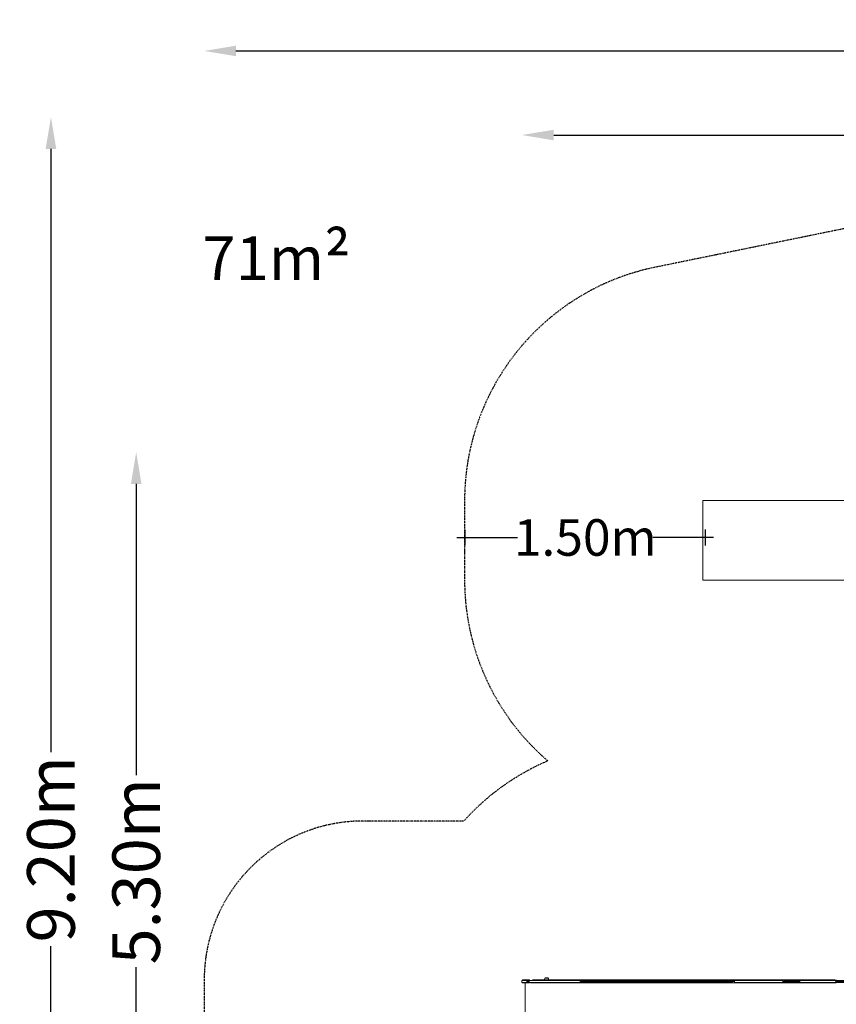
# Model space of a CAD drawing. Units: millimetres. Extents: x -5803 to 6448, y -3108 to 6779.
# Drawn here: x -5803 to -659, y 577 to 6779 of the extents above; entities that cross this region are included whole.
import ezdxf

# ---------------------------------------------------------------- set-up
doc = ezdxf.new("R2010")
doc.units = ezdxf.units.MM
doc.header["$LTSCALE"] = 10
doc.header["$PDMODE"] = 1
doc.linetypes.add('BORDER', pattern=[1.75, 0.5, -0.25, 0.5, -0.25, 0, -0.25])
doc.layers.add('HAGS-Dim Plan', color=7, linetype='Continuous', lineweight=30)
doc.layers.add('HAGS-Dim Tuev', color=7, linetype='Continuous', lineweight=30)
doc.layers.add('HAGS-EN1176 Falling Space', color=30, linetype='BORDER')
doc.layers.add('HAGS-Plan', color=7, linetype='Continuous')
doc.styles.get("Standard").update_dxf_attribs({"font": 'g13f12d.shx', "height": 300})
doc.styles.add('Text Dim Tuev', font='g13f12d.shx', dxfattribs={"height": 230})
doc.dimstyles.new('HAGS - Dim Plan', dxfattribs={"dimtxt": 300, "dimasz": 200, "dimexe": 0.18, "dimexo": 0.0625, "dimgap": 150, "dimtad": 0, "dimlfac": 0.001, "dimrnd": 0.05, "dimzin": 1, "dimdsep": 46, "dimtxsty": 'Standard', "dimcen": 0.1, "dimse1": 1, "dimse2": 1, "dimclrd": 1, "dimadec": 0, "dimazin": 0, "dimtfac": 1, "dimtofl": 0, "dimtmove": 0, "dimatfit": 3, "dimfxl": 1, "dimtolj": 1, "dimtzin": 0, "dimarcsym": 0})
doc.dimstyles.new('HAGS - Dim Tuev', dxfattribs={"dimtxt": 230, "dimasz": 1, "dimexe": 0.18, "dimexo": 150, "dimgap": 100, "dimtad": 0, "dimlfac": 0.001, "dimrnd": 0.05, "dimzin": 1, "dimdsep": 46, "dimtxsty": 'Text Dim Tuev', "dimblk": 'HAGS - Dim Side arrow', "dimcen": 0, "dimse1": 1, "dimse2": 1, "dimclrd": 1, "dimadec": 0, "dimazin": 0, "dimtfac": 1, "dimtofl": 0, "dimtmove": 0, "dimatfit": 3, "dimfxl": 1, "dimtolj": 1, "dimtzin": 0, "dimarcsym": 0})

# ---------------------------------------------------------------- blocks, each defined once
blk = doc.blocks.new('*D15')
at = {"layer": 'Defpoints', "color": 0, "transparency": 16777216}
for p in [(4582.8, 6052.3), (4582.8, 3508.9), (-2639.8, 721.6, 152.8)]:
    blk.add_point(p, dxfattribs=at)
at = {"layer": 'HAGS-Dim Plan', "color": 1, "lineweight": -2, "transparency": 16777216}
for p, q in [((-2439.8, 6052.3), (366.1, 6052.3)), ((4382.8, 6052.3), (1577, 6052.3))]:
    blk.add_line(p, q, dxfattribs=at)
at = {"layer": 'HAGS-Dim Plan', "color": 1, "transparency": 16777216}
for points in [[(-2439.8, 6085.6), (-2439.8, 6018.9), (-2639.8, 6052.3)], [(4382.8, 6085.6), (4382.8, 6018.9), (4582.8, 6052.3)]]:
    blk.add_solid(points, dxfattribs=at)
at = {"layer": 'HAGS-Dim Plan', "color": 0, "transparency": 16777216, "insert": (971.5, 6052.3), "char_height": 300, "attachment_point": 5}
blk.add_mtext('\\A1;7.20m', dxfattribs=at)
blk = doc.blocks.new('*D16')
at = {"layer": 'Defpoints', "color": 0, "transparency": 16777216}
for p in [(4.2, 4054.8, 2407.9), (-5069.4, -1224.7), (3500.7, -1224.7, 950)]:
    blk.add_point(p, dxfattribs=at)
at = {"layer": 'HAGS-Dim Plan', "color": 1, "lineweight": -2, "transparency": 16777216}
for p, q in [((-5069.4, 3854.8), (-5069.4, 2020.5)), ((-5069.4, -1024.7), (-5069.4, 809.6))]:
    blk.add_line(p, q, dxfattribs=at)
at = {"layer": 'HAGS-Dim Plan', "color": 1, "transparency": 16777216}
for points in [[(-5102.8, 3854.8), (-5036.1, 3854.8), (-5069.4, 4054.8)], [(-5102.8, -1024.7), (-5036.1, -1024.7), (-5069.4, -1224.7)]]:
    blk.add_solid(points, dxfattribs=at)
at = {"layer": 'HAGS-Dim Plan', "color": 0, "transparency": 16777216, "insert": (-5069.4, 1415), "char_height": 300, "attachment_point": 5, "rotation": 90}
blk.add_mtext('\\A1;5.30m', dxfattribs=at)
blk = doc.blocks.new('*D17')
at = {"layer": 'Defpoints', "color": 0, "transparency": 16777216}
for p in [(1006.1, 6165), (-5606.5, -3057.9), (3500, -3057.9)]:
    blk.add_point(p, dxfattribs=at)
at = {"layer": 'HAGS-Dim Plan', "color": 1, "lineweight": -2, "transparency": 16777216}
for p, q in [((-5606.5, 5965), (-5606.5, 2165.2)), ((-5606.5, -2857.9), (-5606.5, 941.9))]:
    blk.add_line(p, q, dxfattribs=at)
at = {"layer": 'HAGS-Dim Plan', "color": 1, "transparency": 16777216}
for points in [[(-5639.8, 5965), (-5573.1, 5965), (-5606.5, 6165)], [(-5639.8, -2857.9), (-5573.1, -2857.9), (-5606.5, -3057.9)]]:
    blk.add_solid(points, dxfattribs=at)
at = {"layer": 'HAGS-Dim Plan', "color": 0, "transparency": 16777216, "insert": (-5606.5, 1553.6), "char_height": 300, "attachment_point": 5, "rotation": 90}
blk.add_mtext('\\A1;9.20m', dxfattribs=at)
blk = doc.blocks.new('HAGS - Dim Side arrow')
for points in [[(50, 0), (-50, 0)], [(0, -50), (0, 50)]]:
    blk.add_lwpolyline(points)
blk = doc.blocks.new('*D21')
at = {"layer": 'Defpoints', "color": 0, "transparency": 16777216}
for p in [(-2998.9, 3522.4), (-2998.9, 3517.3), (-1482.9, 3507.6, 152.8)]:
    blk.add_point(p, dxfattribs=at)
at = {"layer": 'HAGS-Dim Tuev', "color": 1, "lineweight": -2, "transparency": 16777216}
for p, q in [((-2997.9, 3517.3), (-2667.1, 3517.3)), ((-1483.9, 3517.3), (-1814.7, 3517.3))]:
    blk.add_line(p, q, dxfattribs=at)
at = {"layer": 'HAGS-Dim Tuev', "color": 1, "lineweight": -2, "transparency": 16777216, "rotation": 180}
blk.add_blockref('HAGS - Dim Side arrow', (-2998.9, 3517.3), dxfattribs=at)
at = {"layer": 'HAGS-Dim Tuev', "color": 1, "lineweight": -2, "transparency": 16777216}
blk.add_blockref('HAGS - Dim Side arrow', (-1482.9, 3517.3), dxfattribs=at)
at = {"layer": 'HAGS-Dim Tuev', "color": 0, "transparency": 16777216, "insert": (-2240.9, 3517.3), "char_height": 230, "attachment_point": 5, "style": 'Text Dim Tuev'}
blk.add_mtext('\\A1;1.50m', dxfattribs=at)
blk = doc.blocks.new('*D22')
at = {"layer": 'Defpoints', "color": 0, "transparency": 16777216}
for p in [(6399.2, 6582), (6399.2, 2122.5), (-4641, 648.5)]:
    blk.add_point(p, dxfattribs=at)
at = {"layer": 'HAGS-Dim Plan', "color": 1, "lineweight": -2, "transparency": 16777216}
for p, q in [((-4441, 6582), (299.5, 6582)), ((6199.2, 6582), (1600.3, 6582))]:
    blk.add_line(p, q, dxfattribs=at)
at = {"layer": 'HAGS-Dim Plan', "color": 1, "transparency": 16777216}
for points in [[(-4441, 6615.4), (-4441, 6548.7), (-4641, 6582)], [(6199.2, 6615.4), (6199.2, 6548.7), (6399.2, 6582)]]:
    blk.add_solid(points, dxfattribs=at)
at = {"layer": 'HAGS-Dim Plan', "color": 0, "transparency": 16777216, "insert": (949.9, 6582), "char_height": 300, "attachment_point": 5}
blk.add_mtext('\\A1;11.05m', dxfattribs=at)
blk = doc.blocks.new('PB-21-11-168S_plan')
at = {"layer": 'HAGS-Plan', "color": 0, "linetype": 'Continuous', "lineweight": 0}
for p, q in [((-2635.3, 730), (-2606.9, 730)), ((-2620.1, 712.3), (-2620.1, 287.7)), ((-2490, 730), (-2490, 730)), ((-2479, 730), (-2479, 730)), ((-1935.7, 730), (-2273.7, 730)), ((-1935.7, 730), (-2273.7, 730)), ((-662.3, 727.3), (-889.5, 727.3))]:
    blk.add_line(p, q, dxfattribs=at)
blk.add_lwpolyline([(-444.6, 3249.4), (-1451, 3249.4), (-1452.7, 3249.4), (-1501, 3249.4), (-1501, 3250.4), (-1501, 3255), (-1501, 3256), (-1501, 3742.9), (-1501, 3743.9), (-1501, 3748.4), (-1501, 3749.4), (-1452.7, 3749.4), (-1451, 3749.4), (-444.6, 3749.4)], dxfattribs=at)
for points in [[(-2471, 730, 0.087489), (-2472.6, 739.2, 0.181883), (-2475, 742), (-2494, 742, 0.181883), (-2496.4, 739.2, 0.087489), (-2498, 730)], [(-2475.1, 742, 0.201337), (-2475.7, 742.5, 0.083454), (-2484.5, 744, 0.083454), (-2493.3, 742.5, 0.201337), (-2493.9, 742)]]:
    blk.add_lwpolyline(points, format="xyb", dxfattribs=at)
for points in [[(-1935.9, 727.3), (-2273.9, 727.3)], [(-1935.7, 712.3), (-2273.7, 712.3)], [(-1506.7, 715), (-1935.9, 715)], [(-1297.2, 712.3), (-1503.9, 712.3)], [(-1297.2, 712.3), (-1297.2, 712.3)], [(-659.4, 712.3), (-887.6, 712.3)]]:
    blk.add_lwpolyline(points, close=True, dxfattribs=at)
at = {"layer": 'HAGS-Plan', "color": 0, "linetype": 'Continuous', "lineweight": 0, "extrusion": (0, 0, -1)}
for centre, major_axis, ratio, start_param, end_param in [((-2273.7, 716.3), (0, -4), 0.044403, -0.000009, 0.614684), ((-1297.2, 716.3), (0, 4), 0.76, -2.527556, -1.911875)]:
    blk.add_ellipse(centre, major_axis=major_axis, ratio=ratio, start_param=start_param, end_param=end_param, dxfattribs=at)
at = {"layer": 'HAGS-Plan', "color": 0, "linetype": 'Continuous', "lineweight": 0}
for points, knots in [([(-2635.3, 712.3), (-2635.7, 712.3), (-2636.2, 712.4), (-2637, 712.7), (-2637.4, 712.9), (-2638.1, 713.4), (-2638.4, 713.7), (-2638.8, 714.3), (-2639, 714.6), (-2639.1, 715), (-2639.5, 716.2), (-2639.8, 717.4), (-2640.2, 720), (-2640.2, 721.3), (-2640, 723.9), (-2639.7, 725.2), (-2639.3, 726.7), (-2639.2, 727), (-2639.1, 727.3), (-2638.9, 727.7), (-2638.7, 728.1), (-2638.2, 728.8), (-2637.9, 729.1), (-2637.1, 729.6), (-2636.7, 729.8), (-2636, 730), (-2635.6, 730), (-2635.3, 730)], [0, 0, 0, 0, 1.296253, 1.296253, 2.596447, 2.596447, 3.896547, 3.896547, 4.894664, 4.894664, 4.894664, 8.756879, 8.756879, 12.644812, 12.644812, 16.532578, 16.532578, 17.492184, 17.492184, 17.492184, 18.788658, 18.788658, 20.089035, 20.089035, 21.389191, 21.389191, 22.386846, 22.386846, 22.386846, 22.386846]), ([(-2639.1, 715), (-2639.1, 715), (-2638.7, 715), (-2636.5, 715), (-2633.1, 715), (-2623.1, 715), (-2616.6, 715), (-2609, 715), (-2616.6, 715), (-2623.1, 715), (-2633.1, 715), (-2636.5, 715), (-2638.7, 715), (-2639.1, 715), (-2639.1, 715)], [0, 0, 0, 0, 0.0493305, 0.0493305, 0.164619, 0.164619, 0.2799075, 0.2799075, 0.2799075, 0.3951959, 0.3951959, 0.5104844, 0.5104844, 0.559815, 0.559815, 0.559815, 0.559815]), ([(-2593.4, 727.3), (-2593.3, 727.7), (-2593.2, 728.1), (-2593.1, 728.4), (-2593, 728.6), (-2592.9, 728.7), (-2592.9, 728.9), (-2592.8, 729), (-2592.7, 729.1), (-2592.6, 729.3), (-2592.5, 729.4), (-2592.4, 729.5), (-2592.3, 729.6), (-2592.2, 729.7), (-2592.1, 729.7), (-2592, 729.8), (-2591.9, 729.9), (-2591.8, 729.9), (-2591.7, 730), (-2591.5, 730), (-2591.4, 730), (-2591.3, 730)], [0.000000024, 0.000000024, 0.000000024, 0.000000024, 0.001222736, 0.001222736, 0.001222736, 0.001834104, 0.001834104, 0.001834104, 0.002445472, 0.002445472, 0.002445472, 0.00305684, 0.00305684, 0.00305684, 0.003668209, 0.003668209, 0.003668209, 0.004279577, 0.004279577, 0.004279577, 0.004890944, 0.004890944, 0.004890944, 0.004890944]), ([(-2593.4, 727.3), (-2581.6, 727.3), (-2569.5, 727.3), (-2544.9, 727.3), (-2532.3, 727.3), (-2494, 727.3), (-2467.6, 727.3), (-2413.7, 727.3), (-2386.2, 727.3), (-2344.3, 727.3), (-2330.3, 727.3), (-2302.2, 727.3), (-2288.1, 727.3), (-2273.9, 727.3), (-2273.9, 727.3), (-2273.9, 727.3), (-2273.9, 727.3), (-2273.9, 727.3), (-2288.1, 727.3), (-2302.2, 727.3), (-2330.3, 727.3), (-2344.3, 727.3), (-2386.2, 727.3), (-2413.7, 727.3), (-2467.6, 727.3), (-2494, 727.3), (-2532.3, 727.3), (-2544.9, 727.3), (-2569.5, 727.3), (-2581.6, 727.3), (-2593.4, 727.3)], [0, 0, 0, 0, 0.124986, 0.124986, 0.249986, 0.249986, 0.499986, 0.499986, 0.749986, 0.749986, 0.874986, 0.874986, 0.999986, 0.999986, 1.000011, 1.000011, 1.000011, 1.000036, 1.000036, 1.125036, 1.125036, 1.250036, 1.250036, 1.500036, 1.500036, 1.750036, 1.750036, 1.875036, 1.875036, 2.000022, 2.000022, 2.000022, 2.000022]), ([(-2591.3, 712.3), (-2591.5, 712.3), (-2591.8, 712.4), (-2592, 712.5), (-2592.1, 712.5), (-2592.2, 712.6), (-2592.3, 712.7), (-2592.4, 712.8), (-2592.5, 712.9), (-2592.6, 713), (-2592.7, 713.1), (-2592.8, 713.3), (-2592.9, 713.4), (-2592.9, 713.6), (-2593, 713.7), (-2593.1, 713.9), (-2593.2, 714), (-2593.2, 714.2), (-2593.3, 714.4), (-2593.3, 714.6), (-2593.4, 714.8), (-2593.4, 715)], [0, 0, 0, 0, 0.001222736, 0.001222736, 0.001222736, 0.001834105, 0.001834105, 0.001834105, 0.002445473, 0.002445473, 0.002445473, 0.003056841, 0.003056841, 0.003056841, 0.003668209, 0.003668209, 0.003668209, 0.004279578, 0.004279578, 0.004279578, 0.004890922, 0.004890922, 0.004890922, 0.004890922]), ([(-2530.1, 730), (-2530.1, 730), (-2530.1, 730), (-2530.1, 730), (-2530.1, 730), (-2530.1, 730), (-2530.1, 730)], [0, 0, 0, 0, 0.0000082312, 0.0000082312, 0.0000082312, 0.00001646241, 0.00001646241, 0.00001646241, 0.00001646241]), ([(-1300.1, 727.3), (-1300.1, 727.3), (-1300.1, 727.3), (-1294.7, 727.3), (-1289.3, 727.3), (-1278.3, 727.3), (-1272.7, 727.3), (-1255.9, 727.3), (-1244.3, 727.3), (-1209, 727.3), (-1184.4, 727.3), (-1107.8, 727.3), (-1053, 727.3), (-995.3, 727.3), (-1053, 727.3), (-1107.8, 727.3), (-1184.4, 727.3), (-1209, 727.3), (-1244.3, 727.3), (-1255.9, 727.3), (-1272.7, 727.3), (-1278.3, 727.3), (-1289.3, 727.3), (-1294.7, 727.3), (-1300.1, 727.3), (-1300.1, 727.3), (-1300.1, 727.3)], [0, 0, 0, 0, 0.0000106, 0.0000106, 0.0304982, 0.0304982, 0.0609857, 0.0609857, 0.1219609, 0.1219609, 0.2439112, 0.2439112, 0.4878118, 0.4878118, 0.4878118, 0.7317124, 0.7317124, 0.8536627, 0.8536627, 0.9146379, 0.9146379, 0.9451254, 0.9451254, 0.975613, 0.975613, 0.9756236, 0.9756236, 0.9756236, 0.9756236])]:
    blk.add_open_spline(points, degree=3, knots=knots, dxfattribs=at)
for points, weights, degree, knots in [([(-2609.6, 721.2), (-2609.6, 723.3), (-2609.4, 725.3), (-2609, 727.3), (-2616.6, 727.3), (-2623.1, 727.3), (-2633.1, 727.3), (-2636.5, 727.3), (-2638.7, 727.3), (-2639.1, 727.3), (-2639.1, 727.3), (-2639.1, 727.3), (-2638.7, 727.3), (-2636.5, 727.3), (-2633.1, 727.3), (-2623.1, 727.3), (-2616.6, 727.3), (-2609, 727.3), (-2603.8, 727.3), (-2598.6, 727.3), (-2593.4, 727.3), (-2598.6, 727.3), (-2603.8, 727.3), (-2609, 727.3), (-2608.7, 729), (-2607.9, 730), (-2606.9, 730), (-2601.7, 730), (-2596.5, 730), (-2591.3, 730), (-2596.5, 730), (-2601.7, 730), (-2606.9, 730), (-2607.9, 730), (-2608.7, 729), (-2609, 727.3), (-2609.4, 725.3), (-2609.6, 723.3), (-2609.6, 721.2), (-2604.4, 721.2), (-2599.2, 721.2), (-2594, 721.2), (-2594, 720.1), (-2594, 719.1), (-2593.9, 718), (-2593.8, 717), (-2593.6, 716), (-2593.4, 715), (-2593.6, 716), (-2593.8, 717), (-2593.9, 718), (-2594, 719.1), (-2594, 720.1), (-2594, 721.2), (-2594, 722.2), (-2594, 723.2), (-2593.9, 724.3), (-2593.8, 725.3), (-2593.6, 726.3), (-2593.4, 727.3), (-2593.6, 726.3), (-2593.8, 725.3), (-2593.9, 724.3), (-2594, 723.2), (-2594, 722.2), (-2594, 721.2), (-2599.2, 721.2), (-2604.4, 721.2), (-2609.6, 721.2), (-2609.6, 719), (-2609.4, 717), (-2609, 715), (-2603.8, 715), (-2598.6, 715), (-2593.4, 715), (-2598.6, 715), (-2603.8, 715), (-2609, 715), (-2609.4, 717), (-2609.6, 719), (-2609.6, 721.2)], [1, 0.990330182605, 0.990330182605, 1, 1, 1, 1, 1, 1, 1, 1, 1, 1, 1, 1, 1, 1, 1, 1, 1, 1, 1, 1, 1, 0.877898962195, 0.877898962195, 1, 1, 1, 1, 1, 1, 1, 0.877898962195, 0.877898962195, 1, 0.990330182605, 0.990330182605, 1, 1, 1, 1, 1, 1, 1, 1, 1, 1, 1, 1, 1, 1, 1, 1, 1, 1, 1, 1, 1, 1, 1, 1, 1, 1, 1, 1, 1, 1, 1, 0.990330182605, 0.990330182605, 1, 1, 1, 1, 1, 1, 1, 0.990330182605, 0.990330182605, 1], 3, [0, 0, 0, 0, 0.341056, 0.341056, 0.341056, 0.456345, 0.456345, 0.571633, 0.571633, 0.620964, 0.620964, 0.620964, 0.670294, 0.670294, 0.785583, 0.785583, 0.900871, 0.900871, 0.900871, 1.900871, 1.900871, 1.900871, 2.900871, 2.900871, 2.900871, 4.130611, 4.130611, 4.130611, 5.130611, 5.130611, 5.130611, 6.130611, 6.130611, 6.130611, 7.360351, 7.360351, 7.360351, 7.701408, 7.701408, 7.701408, 8.701408, 8.701408, 8.701408, 8.704569, 8.704569, 8.704569, 8.70773, 8.70773, 8.70773, 8.710892, 8.710892, 8.710892, 8.714053, 8.714053, 8.714053, 8.717215, 8.717215, 8.717215, 8.720377, 8.720377, 8.720377, 8.723539, 8.723539, 8.723539, 8.7267, 8.7267, 8.7267, 9.7267, 9.7267, 9.7267, 10.067757, 10.067757, 10.067757, 11.067757, 11.067757, 11.067757, 12.067757, 12.067757, 12.067757, 12.408813, 12.408813, 12.408813, 12.408813]), ([(-2606.9, 712.3), (-2599.1, 712.3), (-2591.3, 712.3), (-2599.1, 712.3), (-2606.9, 712.3), (-2608.5, 712.3), (-2609, 715), (-2608.5, 712.3), (-2606.9, 712.3), (-2621.1, 712.3), (-2635.3, 712.3)], [1, 1, 1, 1, 1, 0.816848443293, 1, 0.816848443293, 1, 1, 1], 2, [0, 0, 0, 1, 1, 2, 2, 3.22974, 3.22974, 4.45948, 4.45948, 5.45948, 5.45948, 5.45948]), ([(-1300.1, 727.3), (-1300.6, 725.3), (-1300.9, 723.3), (-1300.9, 721.2), (-1369.8, 721.2), (-1438.7, 721.2), (-1507.5, 721.2), (-1650.4, 721.2), (-1793.2, 721.2), (-1936, 721.2), (-1936, 719), (-1936, 717), (-1935.9, 715), (-1936, 717), (-1936, 719), (-1936, 721.2), (-2048.6, 721.2), (-2161.3, 721.2), (-2273.9, 721.2), (-2273.9, 719), (-2273.9, 717), (-2273.9, 715), (-2273.9, 715), (-2273.9, 715), (-2288.1, 715), (-2302.2, 715), (-2330.3, 715), (-2344.3, 715), (-2386.2, 715), (-2413.7, 715), (-2467.6, 715), (-2494, 715), (-2532.3, 715), (-2544.9, 715), (-2569.5, 715), (-2581.6, 715), (-2593.4, 715), (-2581.6, 715), (-2569.5, 715), (-2544.9, 715), (-2532.3, 715), (-2494, 715), (-2467.6, 715), (-2413.7, 715), (-2386.2, 715), (-2344.3, 715), (-2330.3, 715), (-2302.2, 715), (-2288.1, 715), (-2273.9, 715), (-2273.9, 715), (-2273.9, 715), (-2161.2, 715), (-2048.6, 715), (-1935.9, 715), (-2048.6, 715), (-2161.2, 715), (-2273.9, 715)], [1, 0.990329583365, 0.990329583365, 1, 1, 1, 1, 1, 1, 1, 0.990330182605, 0.990330182605, 1, 0.990330182605, 0.990330182605, 1, 1, 1, 1, 0.990329617107, 0.990329617107, 1, 1, 1, 1, 1, 1, 1, 1, 1, 1, 1, 1, 1, 1, 1, 1, 1, 1, 1, 1, 1, 1, 1, 1, 1, 1, 1, 1, 1, 1, 1, 1, 1, 1, 1, 1, 1], 3, [0, 0, 0, 0, 0.341067, 0.341067, 0.341067, 1.341067, 1.341067, 1.341067, 2.341067, 2.341067, 2.341067, 2.682123, 2.682123, 2.682123, 3.02318, 3.02318, 3.02318, 4.02318, 4.02318, 4.02318, 4.364246, 4.364246, 4.364246, 4.364271, 4.364271, 4.489271, 4.489271, 4.614271, 4.614271, 4.864271, 4.864271, 5.114271, 5.114271, 5.239271, 5.239271, 5.364257, 5.364257, 5.364257, 5.489243, 5.489243, 5.614243, 5.614243, 5.864243, 5.864243, 6.114243, 6.114243, 6.239243, 6.239243, 6.364243, 6.364243, 6.364268, 6.364268, 6.364268, 7.364268, 7.364268, 7.364268, 8.364268, 8.364268, 8.364268, 8.364268]), ([(-2273.7, 712.3), (-2273.8, 712.3), (-2273.8, 712.3), (-2432.5, 712.3), (-2591.3, 712.3), (-2432.5, 712.3), (-2273.8, 712.3), (-2273.8, 712.3), (-2273.7, 712.3), (-2273.8, 712.3), (-2273.8, 713)], [1, 1, 1, 1, 1, 1, 1, 1, 1, 0.953113523517, 1], 2, [0, 0, 0, 1, 1, 2, 2, 3, 3, 4, 4, 4.614866, 4.614866, 4.614866]), ([(-2273.8, 729.3), (-2273.8, 730), (-2273.7, 730), (-2273.8, 730), (-2273.8, 730), (-2432.5, 730), (-2591.3, 730), (-2432.5, 730), (-2273.8, 730), (-2273.8, 730), (-2273.7, 730), (-2273.9, 730), (-2273.9, 727.3)], [1, 0.953112145259, 1, 1, 1, 1, 1, 1, 1, 1, 1, 0.816851922809, 1], 2, [0, 0, 0, 0.614875, 0.614875, 1.614875, 1.614875, 2.614875, 2.614875, 3.614875, 3.614875, 4.614875, 4.614875, 5.844603, 5.844603, 5.844603]), ([(-1299, 729.3), (-1299.8, 728.5), (-1300.1, 727.3), (-1300.9, 724.3), (-1300.9, 721.2), (-1300.9, 718), (-1300.1, 715), (-1300.9, 718), (-1300.9, 721.2), (-1404.2, 721.2), (-1507.5, 721.2), (-1507.5, 718), (-1506.7, 715), (-1403.4, 715), (-1300.1, 715), (-1403.4, 715), (-1506.7, 715), (-1506, 712.3), (-1503.9, 712.3), (-1719.8, 712.3), (-1935.7, 712.3), (-1935.9, 712.3), (-1935.9, 715), (-1935.9, 712.3), (-1935.7, 712.3), (-1719.8, 712.3), (-1503.9, 712.3), (-1506, 712.3), (-1506.7, 715), (-1507.5, 718), (-1507.5, 721.2), (-1507.5, 724.3), (-1506.7, 727.3), (-1403.4, 727.3), (-1300.1, 727.3), (-1403.4, 727.3), (-1506.7, 727.3), (-1506, 730), (-1503.9, 730), (-1400.6, 730), (-1297.2, 730), (-1400.6, 730), (-1503.9, 730), (-1719.8, 730), (-1935.7, 730), (-1935.9, 730), (-1935.9, 727.3), (-1721.3, 727.3), (-1506.7, 727.3), (-1507.5, 724.3), (-1507.5, 721.2), (-1721.8, 721.2), (-1936, 721.2), (-1936, 724.3), (-1935.9, 727.3), (-1936, 724.3), (-1936, 721.2), (-2105, 721.2), (-2273.9, 721.2)], [1, 0.953251734276, 1, 0.985494375048, 1, 0.985494375064, 1, 0.985494375064, 1, 1, 1, 0.985495273908, 1, 1, 1, 1, 1, 0.816848443293, 1, 1, 1, 0.816848443293, 1, 0.816848443293, 1, 1, 1, 0.816848443293, 1, 0.985495273908, 1, 0.985495273908, 1, 1, 1, 1, 1, 0.816848443293, 1, 1, 1, 1, 1, 1, 1, 0.816848443293, 1, 1, 1, 0.985495273908, 1, 1, 1, 0.985495273908, 1, 0.985495273908, 1, 1, 1], 2, [0, 0, 0, 0.613952, 0.613952, 0.955019, 0.955019, 1.296086, 1.296086, 1.637153, 1.637153, 2.637153, 2.637153, 2.978209, 2.978209, 3.978209, 3.978209, 4.978209, 4.978209, 6.207949, 6.207949, 7.207949, 7.207949, 8.437689, 8.437689, 9.667429, 9.667429, 10.667429, 10.667429, 11.897169, 11.897169, 12.238225, 12.238225, 12.579282, 12.579282, 13.579282, 13.579282, 14.579282, 14.579282, 15.809022, 15.809022, 16.809022, 16.809022, 17.809022, 17.809022, 18.809022, 18.809022, 20.038762, 20.038762, 21.038762, 21.038762, 21.379818, 21.379818, 22.379818, 22.379818, 22.720874, 22.720874, 23.061931, 23.061931, 24.061931, 24.061931, 24.061931]), ([(-2273.9, 718), (-2273.9, 719.6), (-2273.9, 721.2), (-2273.9, 724.3), (-2273.9, 727.3), (-2273.9, 725.8), (-2273.9, 724.3)], [1, 0.99636992422, 1, 0.985494425661, 1, 0.996364081687, 1], 2, [0, 0, 0, 0.1704646, 0.1704646, 0.511531, 0.511531, 0.6821328, 0.6821328, 0.6821328]), ([(-1935.7, 730), (-1935.9, 730), (-1935.9, 727.3), (-1721.3, 727.3), (-1506.7, 727.3), (-1506, 730), (-1503.9, 730), (-1719.8, 730), (-1935.7, 730)], [1, 0.816848443293, 1, 1, 1, 0.816848443293, 1, 1, 1], 2, [0, 0, 0, 1.22974, 1.22974, 2.22974, 2.22974, 3.45948, 3.45948, 4.45948, 4.45948, 4.45948]), ([(-995.3, 727.3), (-994.8, 730), (-993.4, 730), (-940.5, 730), (-887.6, 730), (-889.1, 730), (-889.5, 727.3), (-942.4, 727.3), (-995.3, 727.3), (-942.4, 727.3), (-889.5, 727.3), (-889.1, 730), (-887.6, 730), (-773.5, 730), (-659.4, 730), (-773.5, 730), (-887.6, 730), (-940.5, 730), (-993.4, 730), (-1145.3, 730), (-1297.2, 730), (-1297.2, 730), (-1297.2, 730), (-1297.2, 730), (-1297.2, 730), (-1145.3, 730), (-993.4, 730), (-994.8, 730), (-995.3, 727.3)], [1, 0.816848443293, 1, 1, 1, 0.816848443293, 1, 1, 1, 1, 1, 0.816848443293, 1, 1, 1, 1, 1, 1, 1, 1, 1, 1, 1, 1, 1, 1, 1, 0.816848443293, 1], 2, [0, 0, 0, 1.22974, 1.22974, 2.22974, 2.22974, 3.45948, 3.45948, 4.45948, 4.45948, 5.45948, 5.45948, 6.68922, 6.68922, 7.68922, 7.68922, 8.68922, 8.68922, 9.68922, 9.68922, 10.68922, 10.68922, 11.68922, 11.68922, 12.68922, 12.68922, 13.68922, 13.68922, 14.91896, 14.91896, 14.91896]), ([(-662.3, 715), (-738, 715), (-813.8, 715), (-889.5, 715), (-889.9, 717), (-890.1, 719), (-890.1, 721.2), (-925.3, 721.2), (-960.6, 721.2), (-995.8, 721.2), (-995.8, 723.3), (-995.6, 725.3), (-995.3, 727.3), (-995.6, 725.3), (-995.8, 723.3), (-995.8, 721.2), (-995.8, 719), (-995.6, 717), (-995.3, 715), (-1053, 715), (-1107.8, 715), (-1184.4, 715), (-1209, 715), (-1244.3, 715), (-1255.9, 715), (-1272.7, 715), (-1278.3, 715), (-1289.3, 715), (-1294.7, 715), (-1300.1, 715), (-1300.1, 715), (-1300.1, 715), (-1300.1, 715), (-1300.1, 715), (-1294.7, 715), (-1289.3, 715), (-1278.3, 715), (-1272.7, 715), (-1255.9, 715), (-1244.3, 715), (-1209, 715), (-1184.4, 715), (-1107.8, 715), (-1053, 715), (-995.3, 715), (-960, 715), (-924.8, 715), (-889.5, 715), (-889.2, 713.3), (-888.5, 712.3), (-887.6, 712.3), (-922.9, 712.3), (-958.2, 712.3), (-993.4, 712.3), (-1094.7, 712.3), (-1195.9, 712.3), (-1297.2, 712.3)], [1, 1, 1, 1, 0.990330182605, 0.990330182605, 1, 1, 1, 1, 0.990330182605, 0.990330182605, 1, 0.990330182605, 0.990330182605, 1, 0.990330182605, 0.990330182605, 1, 1, 1, 1, 1, 1, 1, 1, 1, 1, 1, 1, 1, 1, 1, 1, 1, 1, 1, 1, 1, 1, 1, 1, 1, 1, 1, 1, 1, 1, 0.877898962195, 0.877898962195, 1, 1, 1, 1, 1, 1, 1], 3, [0, 0, 0, 0, 1, 1, 1, 1.341056, 1.341056, 1.341056, 2.341056, 2.341056, 2.341056, 2.682113, 2.682113, 2.682113, 3.023169, 3.023169, 3.023169, 3.364225, 3.364225, 3.364225, 3.608126, 3.608126, 3.730076, 3.730076, 3.791051, 3.791051, 3.821539, 3.821539, 3.852027, 3.852027, 3.852037, 3.852037, 3.852037, 3.852048, 3.852048, 3.882535, 3.882535, 3.913023, 3.913023, 3.973998, 3.973998, 4.095948, 4.095948, 4.339849, 4.339849, 4.339849, 5.339849, 5.339849, 5.339849, 6.569589, 6.569589, 6.569589, 7.569589, 7.569589, 7.569589, 8.569589, 8.569589, 8.569589, 8.569589]), ([(-1299, 729.3), (-1298.2, 730), (-1297.2, 730), (-1298.2, 730), (-1299, 729.3)], [1, 0.95298979588, 1, 0.952976055096, 1], 2, [0, 0, 0, 0.615683, 0.615683, 1.231457, 1.231457, 1.231457]), ([(-1299, 713), (-1298.2, 712.3), (-1297.2, 712.3), (-1298.2, 712.3), (-1299, 713)], [1, 0.95323766943, 1, 0.953251372255, 1], 2, [0, 0, 0, 0.614045, 0.614045, 1.227999, 1.227999, 1.227999]), ([(-889.5, 715), (-889.1, 712.3), (-887.6, 712.3), (-940.5, 712.3), (-993.4, 712.3), (-994.8, 712.3), (-995.3, 715), (-994.8, 712.3), (-993.4, 712.3)], [1, 0.816848443293, 1, 1, 1, 0.816848443293, 1, 0.816848443293, 1], 2, [0, 0, 0, 1.22974, 1.22974, 2.22974, 2.22974, 3.45948, 3.45948, 4.68922, 4.68922, 4.68922]), ([(-889.5, 715), (-890.1, 718), (-890.1, 721.2), (-942.9, 721.2), (-995.8, 721.2), (-995.8, 718), (-995.3, 715), (-942.4, 715), (-889.5, 715)], [1, 0.985495273908, 1, 1, 1, 0.985495273908, 1, 1, 1], 2, [0, 0, 0, 0.341056, 0.341056, 1.341056, 1.341056, 1.682113, 1.682113, 2.682113, 2.682113, 2.682113]), ([(-890.1, 721.2), (-890.1, 724.3), (-889.5, 727.3), (-890.1, 724.3), (-890.1, 721.2)], [1, 0.985495273908, 1, 0.985495273908, 1], 2, [0, 0, 0, 0.3410563, 0.3410563, 0.6821126, 0.6821126, 0.6821126]), ([(-661.2, 713), (-660.7, 712.6), (-660.1, 712.3), (-659.4, 712.3), (-660.8, 712.3), (-661.9, 713.3), (-662.3, 715), (-662.8, 717), (-663.1, 719), (-663.1, 721.2), (-605.9, 721.2), (-548.7, 721.2), (-491.4, 721.2), (-491.4, 719), (-491.2, 717), (-490.6, 715), (-490.2, 713.3), (-489.1, 712.3), (-487.8, 712.3), (-489.1, 712.3), (-490.2, 713.3), (-490.6, 715), (-480.7, 715), (-469.7, 715), (-445.9, 715), (-433.2, 715), (-403, 715), (-385.1, 715), (-357.5, 715), (-348.2, 715), (-334, 715), (-329.3, 715), (-322.2, 715), (-319.8, 715), (-316.2, 715), (-315.1, 715), (-312.7, 715), (-311.5, 715), (-310.3, 715), (-310.3, 715), (-310.3, 715), (-310.3, 716), (-310.3, 717), (-310.3, 718)], [1, 0.968734178484, 0.968734178484, 1, 0.877902318855, 0.877902318855, 1, 0.990329372817, 0.990329372817, 1, 1, 1, 1, 0.990330182605, 0.990330182605, 1, 0.877898962168, 0.877898962168, 1, 0.877898962168, 0.877898962168, 1, 1, 1, 1, 1, 1, 1, 1, 1, 1, 1, 1, 1, 1, 1, 1, 1, 1, 1, 1, 0.99756018136, 0.99756018136, 1], 3, [0, 0, 0, 0, 0.614947, 0.614947, 0.614947, 1.844669, 1.844669, 1.844669, 2.18574, 2.18574, 2.18574, 3.18574, 3.18574, 3.18574, 3.526796, 3.526796, 3.526796, 4.756536, 4.756536, 4.756536, 5.986276, 5.986276, 5.986276, 6.083999, 6.083999, 6.181721, 6.181721, 6.304375, 6.304375, 6.365702, 6.365702, 6.396365, 6.396365, 6.411697, 6.411697, 6.419363, 6.419363, 6.427029, 6.427029, 6.427054, 6.427054, 6.427054, 6.598214, 6.598214, 6.598214, 6.598214]), ([(-310.3, 724.3), (-310.3, 723.2), (-310.3, 722.2), (-310.3, 721.2), (-293.2, 721.2), (-276, 721.2), (-258.8, 721.2), (-276, 721.2), (-293.2, 721.2), (-310.3, 721.2), (-310.3, 719), (-310.3, 717), (-310.3, 715), (-292, 715), (-273.8, 715), (-255.5, 715), (-273.8, 715), (-292, 715), (-310.3, 715), (-310.3, 714.6), (-310.3, 714.2), (-310.3, 713.9), (-310.3, 713.7), (-310.2, 713.6), (-310.2, 713.4), (-310.2, 713.3), (-310.2, 713.2), (-310.2, 713), (-310.2, 712.9), (-310.2, 712.8), (-310.2, 712.7), (-310.2, 712.6), (-310.2, 712.5), (-310.2, 712.5), (-310.2, 712.4), (-310.2, 712.4), (-310.1, 712.3), (-310.1, 712.3), (-310.1, 712.3), (-310.1, 712.3), (-310.1, 712.3), (-310.1, 712.3), (-310.1, 712.3), (-310.1, 712.3), (-310.1, 712.3), (-310.1, 712.3), (-310.1, 712.3), (-310.1, 712.3), (-310.1, 712.3), (-310.1, 712.3), (-310.1, 712.3), (-310.2, 712.3), (-310.1, 712.3), (-310.1, 712.3), (-310.1, 712.3), (-310.1, 712.3), (-310.1, 712.3), (-310.1, 712.3), (-310.1, 712.3), (-310.1, 712.3), (-310.1, 712.3), (-310.1, 712.3), (-310.1, 712.3), (-310.1, 712.3), (-310.1, 712.3), (-310.1, 712.3), (-310.1, 712.3), (-310.2, 712.4), (-310.2, 712.4), (-310.2, 712.5), (-310.2, 712.5), (-310.2, 712.6), (-310.2, 712.7), (-310.2, 712.8), (-310.2, 712.9), (-310.2, 713), (-310.2, 713.2), (-310.2, 713.3), (-310.2, 713.4), (-310.2, 713.6), (-310.3, 713.7), (-310.3, 713.9), (-310.3, 714.2), (-310.3, 714.6), (-310.3, 715), (-310.3, 715), (-310.3, 715), (-311.5, 715), (-312.7, 715), (-315.1, 715), (-316.2, 715), (-319.8, 715), (-322.2, 715), (-329.3, 715), (-334, 715), (-348.2, 715), (-357.5, 715), (-385.1, 715), (-403, 715), (-433.2, 715), (-445.9, 715), (-469.7, 715), (-480.7, 715), (-490.6, 715), (-547.9, 715), (-605.1, 715), (-662.3, 715), (-605.1, 715), (-547.9, 715), (-490.6, 715), (-491.2, 717), (-491.4, 719), (-491.4, 721.2), (-491.4, 723.3), (-491.2, 725.3), (-490.6, 727.3), (-547.9, 727.3), (-605.1, 727.3), (-662.3, 727.3), (-605.1, 727.3), (-547.9, 727.3), (-490.6, 727.3), (-491.2, 725.3), (-491.4, 723.3), (-491.4, 721.2), (-548.7, 721.2), (-605.9, 721.2), (-663.1, 721.2), (-663.1, 723.3), (-662.8, 725.3), (-662.3, 727.3), (-661.9, 729), (-660.8, 730), (-659.4, 730), (-660.1, 730), (-660.7, 729.7), (-661.2, 729.3)], [1, 0.997593979141, 0.997593979141, 1, 1, 1, 1, 1, 1, 1, 0.990329081071, 0.990329081071, 1, 1, 1, 1, 1, 1, 1, 1, 1, 1, 1, 1, 1, 1, 1, 1, 1, 1, 1, 1, 1, 1, 1, 1, 1, 1, 1, 1, 1, 1, 1, 1, 1, 1, 1, 1, 1, 1, 1, 1, 1, 1, 1, 1, 1, 1, 1, 1, 1, 1, 1, 1, 1, 1, 1, 1, 1, 1, 1, 1, 1, 1, 1, 1, 1, 1, 1, 1, 1, 1, 1, 1, 1, 1, 1, 1, 1, 1, 1, 1, 1, 1, 1, 1, 1, 1, 1, 1, 1, 1, 1, 1, 1, 1, 1, 1, 1, 1, 0.990330182605, 0.990330182605, 1, 0.990330182605, 0.990330182605, 1, 1, 1, 1, 1, 1, 1, 0.990330182605, 0.990330182605, 1, 1, 1, 1, 0.990329372817, 0.990329372817, 1, 0.877902311487, 0.877902311487, 1, 0.968654656594, 0.968654656594, 1], 3, [0, 0, 0, 0, 0.16997, 0.16997, 0.16997, 1.16997, 1.16997, 1.16997, 2.16997, 2.16997, 2.16997, 2.511045, 2.511045, 2.511045, 3.511045, 3.511045, 3.511045, 4.511045, 4.511045, 4.511045, 4.51227, 4.51227, 4.51227, 4.512882, 4.512882, 4.512882, 4.513494, 4.513494, 4.513494, 4.514106, 4.514106, 4.514106, 4.514718, 4.514718, 4.514718, 4.51533, 4.51533, 4.51533, 4.515636, 4.515636, 4.515636, 4.515789, 4.515789, 4.515789, 4.515866, 4.515866, 4.515866, 4.515904, 4.515904, 4.515904, 4.515942, 4.515942, 4.515942, 4.515981, 4.515981, 4.515981, 4.516019, 4.516019, 4.516019, 4.516095, 4.516095, 4.516095, 4.516248, 4.516248, 4.516248, 4.516555, 4.516555, 4.516555, 4.517167, 4.517167, 4.517167, 4.517779, 4.517779, 4.517779, 4.518391, 4.518391, 4.518391, 4.519003, 4.519003, 4.519003, 4.519615, 4.519615, 4.519615, 4.52084, 4.52084, 4.52084, 4.520865, 4.520865, 4.528531, 4.528531, 4.536196, 4.536196, 4.551528, 4.551528, 4.582192, 4.582192, 4.643518, 4.643518, 4.766172, 4.766172, 4.863895, 4.863895, 4.961617, 4.961617, 4.961617, 5.961617, 5.961617, 5.961617, 6.961617, 6.961617, 6.961617, 7.302673, 7.302673, 7.302673, 7.643729, 7.643729, 7.643729, 8.643729, 8.643729, 8.643729, 9.643729, 9.643729, 9.643729, 9.984786, 9.984786, 9.984786, 10.984786, 10.984786, 10.984786, 11.325856, 11.325856, 11.325856, 12.555579, 12.555579, 12.555579, 13.171314, 13.171314, 13.171314, 13.171314]), ([(-662.3, 715), (-663.1, 718), (-663.1, 721.2), (-663.1, 724.3), (-662.3, 727.3)], [1, 0.985494059226, 1, 0.985494059226, 1], 2, [0, 0, 0, 0.3410706, 0.3410706, 0.6821413, 0.6821413, 0.6821413])]:
    blk.add_rational_spline(points, weights, degree=degree, knots=knots, dxfattribs=at)

msp = doc.modelspace()

# ---------------------------------------------------------------- linework, layer by layer
at = {"layer": 'HAGS-EN1176 Falling Space', "flags": 128}
msp.add_lwpolyline([(1705.915, 5323.512, 0.12311198), (1000, 5500), (405.314, 5500), (0, 5555, 0.0504348), (-311.321, 5523.517), (-728.94, 5438.179), (-1801.279, 5219.054, 0.35633466), (-3000.97, 3749.423), (-3000.97, 3249.423, 0.21908041), (-2476.562, 2110.029, 0.10978258), (-3005.724, 1731.09), (-3641.056, 1731.09, 0.41421356), (-4641.056, 731.09), (-4641.056, 268.91, 0.41421356), (-3641.056, -731.09), (-3005.724, -731.09, 0.213181), (-1888.612, -1230.06), (-1482.198, -1230.06, 0.02645546), (-1150.818, -1354.011, 0.26429112), (1314.439, -1829.454, 0.84248768), (6003.933, 21.658, 0.04334455), (6142.597, 381.794, 0.12480433), (6274.074, 3344.665, 0.30767511), (5279.108, 5119.769, 0.2000839), (3882.184, 5213.158, 0.28722563), (2293.995, 5323.464, 0.08007098)], format="xyb", close=True, dxfattribs=at)

# ---------------------------------------------------------------- block references
msp.add_blockref('PB-21-11-168S_plan', (0, 0))

# ---------------------------------------------------------------- texts
at = {"layer": 'HAGS-Dim Plan', "insert": (-4184.802, 5264.33), "char_height": 276, "attachment_point": 5, "style": 'Text Dim Tuev'}
msp.add_mtext('\\A1;71m{\\Fg12f13|c0;\\H1.08696x;²}', dxfattribs=at)

# ---------------------------------------------------------------- dimensions: what is measured, and where the dimension line sits
at = {"layer": 'HAGS-Dim Plan'}
for base, p1, p2, picture, middle in [((6399.157, 6582.019), (-4641.041, 648.505), (6399.157, 2122.494), '*D22', (949.892, 6582.019)), ((4582.848, 6052.25), (-2639.762, 721.613, 152.811), (4582.848, 3508.934), '*D15', (971.543, 6052.25))]:
    dim = msp.add_linear_dim(base=base, p1=p1, p2=p2, dimstyle='HAGS - Dim Plan', override={"dimpost": 'm'}, dxfattribs=at)
    dim.commit()
    dim.dimension.update_dxf_attribs({"geometry": picture, "text_midpoint": middle, "dimtype": 160})
for base, p1, p2, picture, middle in [((-5606.483, -3057.892), (1006.121, 6165), (3500, -3057.892), '*D17', (-5606.483, 1553.554)), ((-5069.444, -1224.69), (4.189, 4054.767, 2407.899), (3500.656, -1224.69, 950), '*D16', (-5069.444, 1415.039))]:
    dim = msp.add_linear_dim(base=base, p1=p1, p2=p2, angle=90, dimstyle='HAGS - Dim Plan', override={"dimpost": 'm'}, dxfattribs=at)
    dim.commit()
    dim.dimension.update_dxf_attribs({"geometry": picture, "text_midpoint": middle, "dimtype": 160})
at = {"layer": 'HAGS-Dim Tuev'}
dim = msp.add_linear_dim(base=(-2998.916, 3517.28), p1=(-1482.869, 3507.559, 152.811), p2=(-2998.916, 3522.376), dimstyle='HAGS - Dim Tuev', override={"dimpost": 'm'}, dxfattribs=at)
dim.commit()
dim.dimension.update_dxf_attribs({"geometry": '*D21', "text_midpoint": (-2240.892, 3517.28)})

doc.saveas('drawing.dxf')
